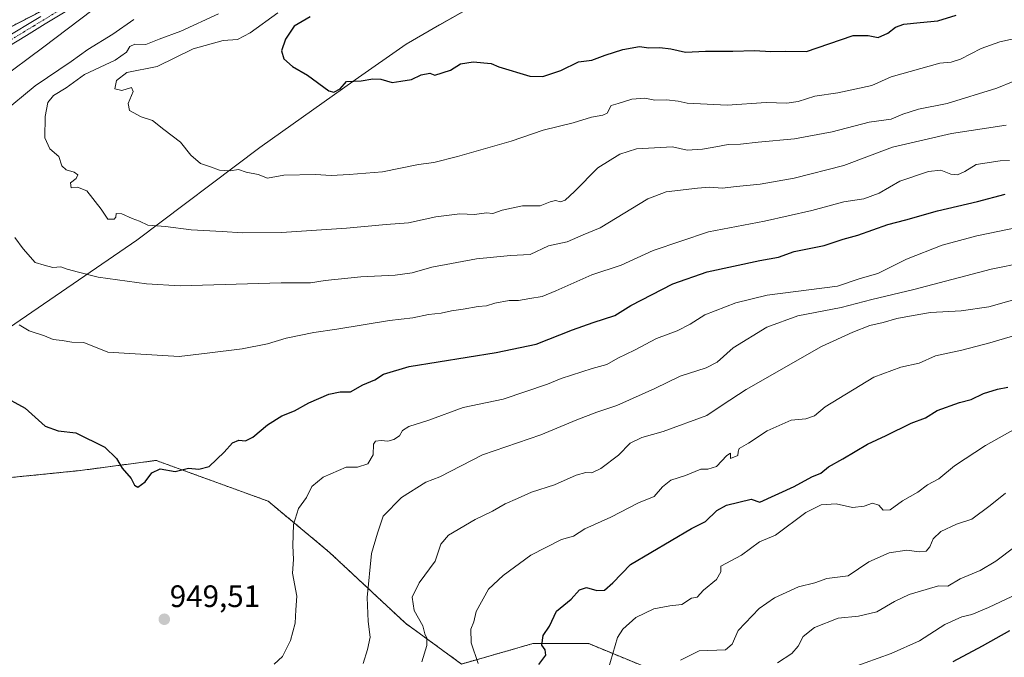
# Model space of a CAD drawing. Units: metres. Extents: x 627615 to 631064, y 4745809 to 4748187.
# Drawn here: x 628787 to 629105, y 4747258 to 4747464 of the extents above; entities that cross this region are included whole.
import ezdxf
from ezdxf.enums import TextEntityAlignment as Align

# ---------------------------------------------------------------- set-up
doc = ezdxf.new("R2010")
doc.units = ezdxf.units.M
doc.header["$MEASUREMENT"] = 0
doc.linetypes.add('TRAZO_Y_PUNTO', pattern=[1, 0.5, -0.25, 0, -0.25])
doc.linetypes.add('TRAZOS', pattern=[0.75, 0.5, -0.25])
for name, color, linetype, lineweight in [('Arbolado forestal', 92, 'TRAZOS', 0), ('Arbolado forestal CxS', 92, 'Continuous', 0), ('Carátula', 7, 'Continuous', 5), ('Curva de nivel maestra', 36, 'Continuous', 30), ('Curva de nivel normal', 36, 'Continuous', 0), ('Municipio', 9, 'Continuous', 13), ('Municipio CxS', 142, 'Continuous', 0), ('Pista no pavimentada', 254, 'Continuous', 13), ('Pista no pavimentada Cxs', 254, 'Continuous', 0), ('Pista pavimentada eje', 135, 'TRAZO_Y_PUNTO', 0), ('Punto de cota en terreno', 7, 'Continuous', 0), ('Rótulo de punto de cota en terreno', 19, 'Continuous', 0)]:
    doc.layers.add(name, color=color, linetype=linetype, lineweight=lineweight)
doc.styles.add('Arial', font='txt', dxfattribs={"height": 0.2})

# ---------------------------------------------------------------- blocks, each defined once
blk = doc.blocks.new('*U150')
at = {"layer": 'Arbolado forestal CxS', "color": 92, "linetype": 'Continuous', "lineweight": 0}
blk.add_polyline3d([(628785.74, 4747492.82, 930.76), (628807.7, 4747496.2, 939.05), (628819.52, 4747506.33, 936.38), (628847.39, 4747503.8, 950.81), (628873.57, 4747502.11, 959.86), (628874.57, 4747501.82, 960.01), (628866.21, 4747495.85, 959.44), (628822.03, 4747486.65, 951.15), (628807.3, 4747473.76, 952.58), (628757.6, 4747447.99, 947.6)], dxfattribs=at)
blk = doc.blocks.new('*U153')
at = {"layer": 'Arbolado forestal CxS', "color": 92, "linetype": 'Continuous', "lineweight": 0}
blk.add_polyline3d([(628757.21, 4747313.63, 943.44), (628806.49, 4747318.56, 948.61), (628831.12, 4747321.84, 950.23), (628867.26, 4747308.7, 946.81), (628886.97, 4747292.28, 942.32), (628911.61, 4747269.28, 936.49), (628929.67, 4747256.14, 931.51), (628952.67, 4747262.71, 926.01), (628970.74, 4747262.71, 921.66), (628998.66, 4747251.21, 914.21)], dxfattribs=at)
blk = doc.blocks.new('*U162')
at = {"layer": 'Municipio CxS', "color": 142, "linetype": 'Continuous', "lineweight": 0}
blk.add_polyline3d([(628781.81, 4747363.4, 953.44), (628824.85, 4747392.91, 963.42), (628864.58, 4747422.85, 971.61), (628895.35, 4747444.72, 974.97), (628911.86, 4747456.25, 976.55), (628922.63, 4747462.42, 977.22), (628949.23, 4747477.63, 979.06), (628983.81, 4747499.21, 983.35), (629005.1, 4747513.13, 988.25), (629028.06, 4747525.69, 992.7), (629048.86, 4747538.34, 993.22), (629074.81, 4747553.88, 996.17), (629095.97, 4747567.67, 998.85), (629116.05, 4747578.78, 1001.22)], dxfattribs=at)
blk = doc.blocks.new('*U164')
at = {"layer": 'Municipio CxS', "color": 142, "linetype": 'Continuous', "lineweight": 0}
blk.add_polyline3d([(628781.809, 4747363.403, 953.435), (628824.851, 4747392.907, 963.416), (628864.583, 4747422.846, 971.61), (628895.347, 4747444.719, 974.967), (628911.858, 4747456.251, 976.549), (628922.634, 4747462.416, 977.217), (628949.234, 4747477.634, 979.059), (628983.812, 4747499.209, 983.355), (629005.097, 4747513.131, 988.249), (629028.061, 4747525.693, 992.7), (629048.865, 4747538.335, 993.224), (629074.813, 4747553.883, 996.167), (629095.973, 4747567.674, 998.846), (629116.047, 4747578.777, 1001.224)], dxfattribs=at)
blk = doc.blocks.new('*U166')
at = {"layer": 'Municipio', "color": 9, "linetype": 'Continuous', "lineweight": 13}
blk.add_polyline3d([(628781.81, 4747363.4, 953.44), (628824.85, 4747392.91, 963.42), (628864.58, 4747422.85, 971.61), (628895.35, 4747444.72, 974.97), (628911.86, 4747456.25, 976.55), (628922.63, 4747462.42, 977.22), (628949.23, 4747477.63, 979.06), (628983.81, 4747499.21, 983.35), (629005.1, 4747513.13, 988.25), (629028.06, 4747525.69, 992.7), (629048.86, 4747538.34, 993.22), (629074.81, 4747553.88, 996.17), (629095.97, 4747567.67, 998.85), (629116.05, 4747578.78, 1001.22)], dxfattribs=at)
blk = doc.blocks.new('*U167')
at = {"layer": 'Municipio', "color": 9, "linetype": 'Continuous', "lineweight": 13}
blk.add_polyline3d([(628781.81, 4747363.4, 953.44), (628824.85, 4747392.91, 963.42), (628864.58, 4747422.85, 971.61), (628895.35, 4747444.72, 974.97), (628911.86, 4747456.25, 976.55), (628922.63, 4747462.42, 977.22), (628949.23, 4747477.63, 979.06), (628983.81, 4747499.21, 983.35), (629005.1, 4747513.13, 988.25), (629028.06, 4747525.69, 992.7), (629048.86, 4747538.34, 993.22), (629074.81, 4747553.88, 996.17), (629095.97, 4747567.67, 998.85), (629116.05, 4747578.78, 1001.22)], dxfattribs=at)
blk = doc.blocks.new('*U168')
at = {"layer": 'Curva de nivel normal', "color": 36, "linetype": 'Continuous', "lineweight": 0}
blk.add_polyline3d([(628976.99, 4747254.34, 920), (628980.02, 4747264.67, 920), (628981.75, 4747267.35, 920), (628985.91, 4747271.1, 920), (628991.73, 4747273.96, 920), (628996.92, 4747274.93, 920), (629000.81, 4747275.39, 920), (629003.93, 4747277.42, 920), (629005.71, 4747277.74, 920), (629007.74, 4747279.92, 920), (629011.99, 4747283.46, 920), (629013.36, 4747285.85, 920), (629013.38, 4747287.67, 920), (629020.05, 4747291.29, 920), (629025.91, 4747295.58, 920), (629031.06, 4747297.76, 920), (629040.82, 4747305.03, 920), (629045.8, 4747307.54, 920), (629050.58, 4747307.84, 920), (629055.88, 4747306.67, 920), (629059.63, 4747307.07, 920), (629062.34, 4747308, 920), (629064.37, 4747307.41, 920), (629065.74, 4747305.79, 920), (629068.06, 4747305.94, 920), (629072.06, 4747308.78, 920), (629076.94, 4747311.62, 920), (629080.06, 4747313.93, 920), (629083.73, 4747315.89, 920), (629088.82, 4747320.14, 920), (629098.82, 4747326.64, 920), (629108.62, 4747332.2, 920)], dxfattribs=at)
blk = doc.blocks.new('*U175')
at = {"layer": 'Curva de nivel normal', "color": 36, "linetype": 'Continuous', "lineweight": 0}
for points in [[(628814.4, 4747470.09, 955), (628794.86, 4747455.34, 955), (628780.02, 4747444.34, 955)], [(628786.89, 4747365.65, 955), (628790.12, 4747363.63, 955), (628795.07, 4747362.02, 955), (628797.93, 4747360.91, 955), (628800.79, 4747360.56, 955), (628803.93, 4747360.06, 955), (628807.84, 4747359.88, 955), (628815.51, 4747356.8, 955), (628838.56, 4747355.36, 955), (628847.63, 4747356.44, 955), (628858.9, 4747357.9, 955), (628867.09, 4747359.52, 955), (628873.07, 4747361.33, 955), (628882.01, 4747363.14, 955), (628889.41, 4747364.18, 955), (628906.43, 4747367.05, 955), (628914.01, 4747367.86, 955), (628919.02, 4747368.91, 955), (628923.17, 4747369.42, 955), (628926.46, 4747370.16, 955), (628930.2, 4747370.64, 955), (628935.09, 4747371.56, 955), (628937.76, 4747371.79, 955), (628940.43, 4747372.58, 955), (628945.09, 4747373.45, 955), (628948.09, 4747373.52, 955), (628951.76, 4747374.16, 955), (628955.76, 4747374.73, 955), (628960.09, 4747376.54, 955), (628971.76, 4747381.77, 955), (628981.16, 4747384.88, 955), (628991.59, 4747389.62, 955), (629009.43, 4747395.62, 955), (629027.43, 4747399.07, 955), (629042.76, 4747402.52, 955), (629053.09, 4747405.34, 955), (629059.5, 4747406.33, 955), (629064.48, 4747408.16, 955), (629071.2, 4747412, 955), (629080.35, 4747415.14, 955), (629084.37, 4747415.58, 955), (629087.62, 4747414.24, 955), (629089.8, 4747414.08, 955), (629092.09, 4747415.14, 955), (629095.79, 4747417.37, 955), (629103.56, 4747418.55, 955), (629106.56, 4747418.66, 955)]]:
    blk.add_polyline3d(points, dxfattribs=at)
blk = doc.blocks.new('*U191')
at = {"layer": 'Curva de nivel normal', "color": 36, "linetype": 'Continuous', "lineweight": 0}
blk.add_polyline3d([(628935.04, 4747256.34, 930), (628932.77, 4747263, 930), (628932.73, 4747267.37, 930), (628933.64, 4747269.8, 930), (628934.43, 4747273.04, 930), (628938.44, 4747280.34, 930), (628943.16, 4747284.67, 930), (628952.06, 4747291.3, 930), (628961.91, 4747296.37, 930), (628965.82, 4747297.44, 930), (628969.51, 4747299.77, 930), (628977.86, 4747303.5, 930), (628986.83, 4747308.2, 930), (628991.82, 4747310.24, 930), (628994.52, 4747313.34, 930), (628997.22, 4747315.5, 930), (629001.93, 4747316.99, 930), (629006.95, 4747319.02, 930), (629009.19, 4747319, 930), (629011.95, 4747319.89, 930), (629015.28, 4747323.49, 930), (629016.48, 4747324.16, 930), (629016.52, 4747322.42, 930), (629018.91, 4747323.44, 930), (629018.94, 4747324.66, 930), (629019.28, 4747325.7, 930), (629022.26, 4747327.42, 930), (629028.28, 4747331.44, 930), (629036.08, 4747334.88, 930), (629040.77, 4747335.24, 930), (629043.56, 4747336.23, 930), (629047.02, 4747339.15, 930), (629062.76, 4747348.76, 930), (629071.43, 4747351.98, 930), (629077.43, 4747353.21, 930), (629082.7, 4747355.56, 930), (629091.14, 4747357.41, 930), (629100.19, 4747359.78, 930), (629114.38, 4747364, 930)], dxfattribs=at)
blk = doc.blocks.new('*U194')
at = {"layer": 'Curva de nivel normal', "color": 36, "linetype": 'Continuous', "lineweight": 0}
blk.add_polyline3d([(628897.96, 4747256.25, 940), (628899.32, 4747260.8, 940), (628900.2, 4747264.78, 940), (628899.52, 4747269.9, 940), (628899.21, 4747277.61, 940), (628900.68, 4747291.85, 940), (628902.52, 4747298.39, 940), (628904.42, 4747303.9, 940), (628910.29, 4747309.88, 940), (628918.16, 4747314.81, 940), (628922.7, 4747316.58, 940), (628936.43, 4747323.69, 940), (628955.31, 4747330.09, 940), (628966.86, 4747334.91, 940), (628973.33, 4747337.4, 940), (628979.76, 4747339.53, 940), (628992.03, 4747345.04, 940), (629000.2, 4747349.05, 940), (629008.62, 4747351.74, 940), (629012.16, 4747353.58, 940), (629017.33, 4747358.21, 940), (629028.18, 4747364.81, 940), (629038.23, 4747368.5, 940), (629052.24, 4747371.23, 940), (629062.09, 4747373.79, 940), (629075.64, 4747377.01, 940), (629100.61, 4747383.53, 940), (629111.3, 4747385.78, 940)], dxfattribs=at)
blk = doc.blocks.new('*U201')
at = {"layer": 'Curva de nivel normal', "color": 36, "linetype": 'Continuous', "lineweight": 0}
blk.add_polyline3d([(629031.67, 4747256.52, 910), (629036.25, 4747259.55, 910), (629038.37, 4747261.94, 910), (629040, 4747265.07, 910), (629043.61, 4747267.93, 910), (629051.22, 4747270.93, 910), (629057.76, 4747271.61, 910), (629063.76, 4747272.96, 910), (629069.43, 4747276.33, 910), (629074.16, 4747278.59, 910), (629079.69, 4747280.15, 910), (629083.62, 4747281.4, 910), (629086.64, 4747281.24, 910), (629090.62, 4747283.58, 910), (629097.11, 4747286.34, 910), (629102.09, 4747289.31, 910), (629108.21, 4747294, 910)], dxfattribs=at)
blk = doc.blocks.new('*U206')
at = {"layer": 'Curva de nivel normal', "color": 36, "linetype": 'Continuous', "lineweight": 0}
blk.add_polyline3d([(628916.88, 4747256.79, 935), (628918.53, 4747262.1, 935), (628918.54, 4747264.47, 935), (628917.85, 4747265.85, 935), (628917.18, 4747268.45, 935), (628914.41, 4747273.38, 935), (628913.72, 4747277.68, 935), (628915.98, 4747282.34, 935), (628921.22, 4747289.34, 935), (628922.97, 4747294.85, 935), (628925.53, 4747297.73, 935), (628934.05, 4747302.78, 935), (628939.67, 4747305.46, 935), (628943.76, 4747307.86, 935), (628947.74, 4747309.58, 935), (628952.32, 4747311.61, 935), (628959.67, 4747313.94, 935), (628966.74, 4747317.06, 935), (628969.76, 4747317.95, 935), (628971.76, 4747317.85, 935), (628974.65, 4747319.24, 935), (628980.35, 4747323.52, 935), (628984.12, 4747327.43, 935), (628987.88, 4747329.25, 935), (628994.75, 4747331.16, 935), (629008.84, 4747336.34, 935), (629013.82, 4747339.66, 935), (629021.5, 4747344.7, 935), (629045.88, 4747358.57, 935), (629055.94, 4747363.26, 935), (629061.43, 4747365.35, 935), (629065.77, 4747366.39, 935), (629070.14, 4747367.61, 935), (629075.44, 4747368.58, 935), (629081.09, 4747369.62, 935), (629090.95, 4747370.08, 935), (629099.86, 4747371.38, 935), (629111.28, 4747374.62, 935)], dxfattribs=at)
blk = doc.blocks.new('*U212')
at = {"layer": 'Curva de nivel normal', "color": 36, "linetype": 'Continuous', "lineweight": 0}
blk.add_polyline3d([(629055.73, 4747255.03, 905), (629068.33, 4747259.49, 905), (629077.45, 4747263.64, 905), (629085.63, 4747268.91, 905), (629091.17, 4747271.34, 905), (629094.43, 4747272.11, 905), (629099.76, 4747274.33, 905), (629107.25, 4747277.97, 905)], dxfattribs=at)
blk = doc.blocks.new('*U221')
at = {"layer": 'Curva de nivel normal', "color": 36, "linetype": 'Continuous', "lineweight": 0}
blk.add_polyline3d([(628869.26, 4747256.06, 945), (628871.92, 4747258.61, 945), (628874.51, 4747263.72, 945), (628875.96, 4747269.34, 945), (628876.16, 4747273.57, 945), (628876.52, 4747278.07, 945), (628875.18, 4747285.42, 945), (628875.51, 4747289.87, 945), (628875.21, 4747294.36, 945), (628875.42, 4747301.18, 945), (628877.07, 4747306.38, 945), (628879.62, 4747309.85, 945), (628881.41, 4747313.41, 945), (628885, 4747316.48, 945), (628892.43, 4747319.71, 945), (628896.09, 4747319.66, 945), (628899.4, 4747320.71, 945), (628901.21, 4747323.69, 945), (628901.26, 4747327.06, 945), (628901.97, 4747328.1, 945), (628903.79, 4747328.29, 945), (628905.89, 4747328.06, 945), (628907.81, 4747328.56, 945), (628909.63, 4747329.8, 945), (628910.62, 4747331.53, 945), (628912.64, 4747332.85, 945), (628919.09, 4747334.83, 945), (628930.18, 4747338.91, 945), (628943.09, 4747341.66, 945), (628957.44, 4747346.51, 945), (628961.81, 4747348.28, 945), (628971.9, 4747351.51, 945), (628976.59, 4747352.79, 945), (628980.11, 4747354.82, 945), (628985.47, 4747357.43, 945), (628992.59, 4747361.22, 945), (628999.24, 4747363.64, 945), (629003.52, 4747365.8, 945), (629008.2, 4747368.79, 945), (629018.2, 4747372.68, 945), (629028.34, 4747375.2, 945), (629051, 4747378.14, 945), (629058.37, 4747380.58, 945), (629064, 4747382.15, 945), (629073.26, 4747386.84, 945), (629084.77, 4747391.29, 945), (629096.02, 4747394.32, 945), (629124.19, 4747400.1, 945)], dxfattribs=at)
blk = doc.blocks.new('*U233')
at = {"layer": 'Curva de nivel normal', "color": 36, "linetype": 'Continuous', "lineweight": 0}
for points in [[(628823.94, 4747464.15, 960), (628817.18, 4747459.48, 960), (628809.11, 4747454.45, 960), (628803.74, 4747450.56, 960), (628792.09, 4747442.7, 960), (628781.39, 4747433.9, 960)], [(628785.57, 4747393.84, 960), (628788.2, 4747390.18, 960), (628792.05, 4747385.74, 960), (628794.98, 4747384.86, 960), (628797.8, 4747384.16, 960), (628800.39, 4747384.3, 960), (628802.4, 4747383.56, 960), (628806.02, 4747382.58, 960), (628812.45, 4747381.02, 960), (628827.99, 4747378.84, 960), (628838.91, 4747378.17, 960), (628871.5, 4747379.13, 960), (628880.94, 4747379.2, 960), (628885.72, 4747379.96, 960), (628897.19, 4747381.1, 960), (628908.31, 4747381.66, 960), (628913.75, 4747382.43, 960), (628920.09, 4747384.24, 960), (628934.52, 4747386.96, 960), (628945.47, 4747387.98, 960), (628951.86, 4747388.34, 960), (628957.8, 4747391.1, 960), (628963.81, 4747392.41, 960), (628968.97, 4747394.68, 960), (628974.46, 4747396.9, 960), (628989.77, 4747406.33, 960), (628995.76, 4747408.52, 960), (629005.89, 4747409.72, 960), (629009.8, 4747410.05, 960), (629013.76, 4747409.72, 960), (629018.43, 4747410.28, 960), (629026.09, 4747410.97, 960), (629037.09, 4747412.96, 960), (629053.09, 4747417.04, 960), (629068.78, 4747422.97, 960), (629087.83, 4747427.38, 960), (629105.42, 4747430.03, 960)]]:
    blk.add_polyline3d(points, dxfattribs=at)
blk = doc.blocks.new('*U235')
at = {"layer": 'Curva de nivel normal', "color": 36, "linetype": 'Continuous', "lineweight": 0}
blk.add_polyline3d([(628870.43, 4747466.3, 970), (628861.43, 4747459.83, 970), (628857.43, 4747457.7, 970), (628852.79, 4747457.34, 970), (628843.13, 4747454.66, 970), (628831.5, 4747448.98, 970), (628821.68, 4747447.06, 970), (628818.33, 4747444.44, 970), (628817.84, 4747441.76, 970), (628820.03, 4747441.29, 970), (628823.15, 4747442.21, 970), (628823.67, 4747440.96, 970), (628822.15, 4747437.06, 970), (628822.53, 4747434.81, 970), (628826.25, 4747432.72, 970), (628829.99, 4747431.56, 970), (628833.56, 4747428.63, 970), (628839.02, 4747424.56, 970), (628842.34, 4747420.4, 970), (628845.44, 4747417.68, 970), (628848.72, 4747416.63, 970), (628851.62, 4747415.53, 970), (628855.03, 4747415.35, 970), (628857.68, 4747415.76, 970), (628860.23, 4747414.93, 970), (628864.06, 4747414.14, 970), (628867.03, 4747412.94, 970), (628872.29, 4747413.88, 970), (628882.58, 4747414.14, 970), (628887.64, 4747413.76, 970), (628893.46, 4747414.13, 970), (628904.18, 4747414.98, 970), (628915.76, 4747417.32, 970), (628920.76, 4747418.04, 970), (628928.43, 4747419.98, 970), (628945.76, 4747424.91, 970), (628956.06, 4747428.49, 970), (628965.77, 4747430.8, 970), (628971.6, 4747432.6, 970), (628975.27, 4747433.25, 970), (628976.68, 4747433.93, 970), (628977.96, 4747436.42, 970), (628980.26, 4747437.01, 970), (628984.67, 4747438.42, 970), (628988.84, 4747438.75, 970), (628992.06, 4747438.09, 970), (628995.82, 4747438.2, 970), (628999.57, 4747437.83, 970), (629002.46, 4747437.18, 970), (629015.43, 4747436.54, 970), (629027.99, 4747437.33, 970), (629034.68, 4747437.21, 970), (629038.32, 4747437.72, 970), (629043.76, 4747439.39, 970), (629051.09, 4747440.45, 970), (629062.16, 4747442.84, 970), (629068.37, 4747445.67, 970), (629084.09, 4747450.1, 970), (629087.76, 4747450.42, 970), (629090.76, 4747451.31, 970), (629097.35, 4747454.83, 970), (629103.45, 4747457, 970), (629110.35, 4747458.42, 970)], dxfattribs=at)
blk = doc.blocks.new('*U244')
at = {"layer": 'Curva de nivel normal', "color": 36, "linetype": 'Continuous', "lineweight": 0}
blk.add_polyline3d([(629000.4, 4747257.38, 915), (629006.43, 4747260.34, 915), (629014.93, 4747260.66, 915), (629017.01, 4747262.53, 915), (629018.98, 4747266.98, 915), (629025.76, 4747274.02, 915), (629030.67, 4747277.55, 915), (629038.41, 4747281.02, 915), (629043.67, 4747282.38, 915), (629047.54, 4747283.76, 915), (629054.47, 4747284.63, 915), (629061.18, 4747289.07, 915), (629067.7, 4747292, 915), (629073.43, 4747292.91, 915), (629077.43, 4747292.36, 915), (629079.61, 4747292.58, 915), (629080.83, 4747293.97, 915), (629081.94, 4747296.52, 915), (629084.43, 4747298.88, 915), (629089.48, 4747301.27, 915), (629094.42, 4747302.89, 915), (629100.28, 4747307.35, 915), (629105.21, 4747311.23, 915)], dxfattribs=at)
blk = doc.blocks.new('*U248')
at = {"layer": 'Curva de nivel normal', "color": 36, "linetype": 'Continuous', "lineweight": 0}
blk.add_polyline3d([(628851.24, 4747465.99, 965), (628839.05, 4747460.39, 965), (628832.09, 4747457.85, 965), (628827.76, 4747456.11, 965), (628824.22, 4747456.22, 965), (628822.61, 4747455.48, 965), (628821.56, 4747453.65, 965), (628817.88, 4747451.05, 965), (628807.96, 4747446.45, 965), (628802.09, 4747442.12, 965), (628798.02, 4747439.67, 965), (628796.17, 4747437.34, 965), (628795.26, 4747432.87, 965), (628795.24, 4747425.92, 965), (628796.86, 4747422.44, 965), (628799.72, 4747419.97, 965), (628800.73, 4747416.98, 965), (628802.09, 4747415.66, 965), (628804.67, 4747414.92, 965), (628805.88, 4747413.99, 965), (628805.34, 4747412.88, 965), (628803.44, 4747411.47, 965), (628803.67, 4747409.83, 965), (628805.77, 4747410.09, 965), (628808.81, 4747408.82, 965), (628813.34, 4747402.92, 965), (628815.52, 4747399.73, 965), (628817.54, 4747399.68, 965), (628818.17, 4747400.41, 965), (628818.19, 4747401.54, 965), (628820.09, 4747401.46, 965), (628823.41, 4747399.95, 965), (628825.76, 4747399.03, 965), (628828.44, 4747397.74, 965), (628834.15, 4747397.39, 965), (628842.44, 4747396.27, 965), (628852.43, 4747395.78, 965), (628859, 4747395.28, 965), (628871.6, 4747395.42, 965), (628892.6, 4747396.85, 965), (628905.39, 4747398.04, 965), (628912.53, 4747398.57, 965), (628921.43, 4747400.44, 965), (628929.09, 4747401.45, 965), (628933.84, 4747401.27, 965), (628937.75, 4747401.79, 965), (628939.84, 4747401.57, 965), (628942.76, 4747402.62, 965), (628949.4, 4747404.03, 965), (628955.11, 4747404.02, 965), (628958.32, 4747405.34, 965), (628960.05, 4747405.72, 965), (628961.65, 4747405.31, 965), (628963.13, 4747405.9, 965), (628966.12, 4747408.63, 965), (628973.72, 4747416.25, 965), (628980.8, 4747420.75, 965), (628986.2, 4747422.4, 965), (628997.76, 4747423.07, 965), (629002.56, 4747421.94, 965), (629007.43, 4747422.34, 965), (629011.76, 4747423.02, 965), (629015.76, 4747423.84, 965), (629019.75, 4747423.9, 965), (629025.38, 4747424.61, 965), (629037.13, 4747425.67, 965), (629049.3, 4747427.96, 965), (629061.23, 4747431, 965), (629068.31, 4747432, 965), (629072.07, 4747433.57, 965), (629077.12, 4747435.17, 965), (629086.43, 4747437.04, 965), (629102.43, 4747441.99, 965), (629107.76, 4747444.2, 965)], dxfattribs=at)
blk = doc.blocks.new('*U250')
at = {"layer": 'Curva de nivel maestra', "color": 36, "linetype": 'Continuous', "lineweight": 30}
blk.add_polyline3d([(628954.59, 4747255.96, 925), (628956.92, 4747259.01, 925), (628956.69, 4747260.67, 925), (628955.62, 4747262.18, 925), (628956.02, 4747265.34, 925), (628958.06, 4747268.34, 925), (628960.38, 4747273.22, 925), (628965.06, 4747277.04, 925), (628967.76, 4747280.11, 925), (628970.07, 4747280.82, 925), (628973.35, 4747279.83, 925), (628975.88, 4747279.98, 925), (628978.49, 4747282.35, 925), (628984.19, 4747288.3, 925), (629003.9, 4747299.87, 925), (629008.38, 4747302.15, 925), (629012.12, 4747305.65, 925), (629015.18, 4747307.46, 925), (629023.18, 4747309.29, 925), (629025.95, 4747308.4, 925), (629037.05, 4747313.39, 925), (629042.74, 4747316.55, 925), (629045.67, 4747317.76, 925), (629048.09, 4747319.82, 925), (629052.76, 4747322.4, 925), (629060.76, 4747327.14, 925), (629066.76, 4747329.86, 925), (629074.76, 4747333.82, 925), (629079.45, 4747335.56, 925), (629083.2, 4747337.93, 925), (629090.45, 4747340.5, 925), (629094.12, 4747341.46, 925), (629098.11, 4747343.45, 925), (629102.69, 4747344.8, 925), (629105.98, 4747345.52, 925)], dxfattribs=at)
blk = doc.blocks.new('*U251')
at = {"layer": 'Curva de nivel maestra', "color": 36, "linetype": 'Continuous', "lineweight": 30}
blk.add_polyline3d([(628781.04, 4747343.04, 950), (628788.85, 4747338.71, 950), (628795.29, 4747332.91, 950), (628799.49, 4747331.41, 950), (628805.21, 4747330.7, 950), (628814.62, 4747326.16, 950), (628818.35, 4747322.5, 950), (628820.11, 4747319.36, 950), (628823.12, 4747315.98, 950), (628824.16, 4747313.86, 950), (628825.23, 4747313.26, 950), (628827.62, 4747314.95, 950), (628829.76, 4747317.87, 950), (628832.38, 4747319.09, 950), (628837.25, 4747318.23, 950), (628841.58, 4747319.37, 950), (628844.87, 4747319.02, 950), (628848.29, 4747319.86, 950), (628853.09, 4747324.47, 950), (628855.76, 4747327.57, 950), (628857.8, 4747328.36, 950), (628859.94, 4747328.15, 950), (628862.38, 4747329.32, 950), (628867.05, 4747333.29, 950), (628871.66, 4747336.22, 950), (628875.76, 4747337.9, 950), (628880.43, 4747340.4, 950), (628886.86, 4747343.23, 950), (628890.49, 4747343.99, 950), (628893.86, 4747343.94, 950), (628897.83, 4747346.2, 950), (628901.69, 4747347.82, 950), (628904.49, 4747349.71, 950), (628912.76, 4747352.17, 950), (628940.92, 4747356.63, 950), (628953.76, 4747359.39, 950), (628965.47, 4747363.98, 950), (628972.15, 4747366.37, 950), (628979.16, 4747368.67, 950), (628984.36, 4747371.86, 950), (628997.9, 4747378.89, 950), (629008.92, 4747382.73, 950), (629025.92, 4747386.4, 950), (629032.02, 4747387.46, 950), (629037.09, 4747389.25, 950), (629046.7, 4747391.22, 950), (629052.86, 4747393.24, 950), (629057.57, 4747394.54, 950), (629067.23, 4747398.03, 950), (629073.09, 4747399.54, 950), (629083.26, 4747402.39, 950), (629096.19, 4747405.44, 950), (629105.18, 4747407.81, 950)], dxfattribs=at)
blk = doc.blocks.new('*U261')
at = {"layer": 'Curva de nivel maestra', "color": 36, "linetype": 'Continuous', "lineweight": 30}
blk.add_polyline3d([(628880.83, 4747465.06, 975), (628875.7, 4747461.96, 975), (628872.85, 4747457.79, 975), (628871.61, 4747454, 975), (628872.34, 4747451.52, 975), (628875.11, 4747448.98, 975), (628880.01, 4747446.23, 975), (628886.88, 4747441.18, 975), (628888.52, 4747440.74, 975), (628890.49, 4747441.82, 975), (628892.61, 4747444.1, 975), (628897.34, 4747444.32, 975), (628901.01, 4747444.97, 975), (628903.66, 4747444.87, 975), (628907.34, 4747443.86, 975), (628910.09, 4747444.21, 975), (628913.58, 4747444.84, 975), (628916.69, 4747446.3, 975), (628919.42, 4747446.87, 975), (628921.12, 4747446.2, 975), (628926.11, 4747447.8, 975), (628929.34, 4747449.89, 975), (628933.43, 4747450.55, 975), (628939.23, 4747450.01, 975), (628941.76, 4747448.85, 975), (628951.75, 4747445.88, 975), (628955.92, 4747445.8, 975), (628961.73, 4747447.74, 975), (628967.43, 4747450.51, 975), (628971.76, 4747451.03, 975), (628976.09, 4747452.62, 975), (628981.76, 4747454.47, 975), (628987.09, 4747455.42, 975), (628990.09, 4747455.04, 975), (628993.64, 4747455.18, 975), (628997.26, 4747454.69, 975), (629001.97, 4747453.58, 975), (629008.43, 4747453.91, 975), (629017.22, 4747453.99, 975), (629024.26, 4747454.2, 975), (629029.49, 4747453.84, 975), (629034.31, 4747453.99, 975), (629041.03, 4747453.82, 975), (629048.18, 4747456.35, 975), (629056.09, 4747459.02, 975), (629060.96, 4747459.02, 975), (629064.11, 4747458.4, 975), (629067.26, 4747459.76, 975), (629069.71, 4747461.71, 975), (629072.43, 4747462.67, 975), (629077.67, 4747463.24, 975), (629083.41, 4747463.68, 975), (629089.36, 4747465.55, 975)], dxfattribs=at)
blk = doc.blocks.new('5PATER')
at = {"layer": 'Carátula', "linetype": 'Continuous', "lineweight": 5}
h = blk.add_hatch(color=250, dxfattribs=at)
edge = h.paths.add_edge_path()
edge.add_ellipse((0, 0.01), major_axis=(-1.33, -1.34), ratio=0.999422, start_angle=0, end_angle=360)

msp = doc.modelspace()

# ---------------------------------------------------------------- linework, layer by layer
at = {"layer": 'Arbolado forestal', "color": 92, "linetype": 'TRAZOS', "lineweight": 0}
for points in [[(628874.57, 4747501.82, 960.01), (628874.33, 4747501.65, 960.04), (628866.21, 4747495.85, 959.44), (628860.65, 4747494.69, 957.72), (628857.51, 4747494.04, 957.2), (628854.26, 4747493.36, 956.59), (628822.03, 4747486.65, 951.15), (628807.3, 4747473.76, 952.58), (628757.59, 4747447.99, 947.6), (628744.04, 4747431.98, 948.58), (628741.35, 4747428.79, 948.48), (628738.79, 4747425.77, 949.01), (628727.22, 4747412.1, 949.84), (628711.57, 4747352.27, 942.09), (628702.21, 4747333.21, 938.71), (628686.72, 4747301.65, 934.46), (628684.6, 4747295.9, 933.83), (628680.61, 4747285.06, 932.23), (628678.85, 4747283.43, 931.87), (628677.46, 4747280.56, 931.28), (628675.81, 4747277.15, 930.66)], [(628874.57, 4747501.82, 960.01), (628874.33, 4747501.65, 960.04), (628866.21, 4747495.85, 959.44), (628860.65, 4747494.69, 957.72), (628857.51, 4747494.04, 957.2), (628854.26, 4747493.36, 956.59), (628822.03, 4747486.65, 951.15), (628807.3, 4747473.76, 952.58), (628757.59, 4747447.99, 947.6), (628744.04, 4747431.98, 948.58), (628741.35, 4747428.79, 948.48), (628738.79, 4747425.77, 949.01), (628727.22, 4747412.1, 949.84), (628711.57, 4747352.27, 942.09), (628702.21, 4747333.21, 938.71), (628686.72, 4747301.65, 934.46), (628684.6, 4747295.9, 933.83), (628680.61, 4747285.06, 932.23), (628678.85, 4747283.43, 931.87), (628677.46, 4747280.56, 931.28), (628675.81, 4747277.15, 930.66)], [(628998.66, 4747251.21, 914.21), (628970.74, 4747262.71, 921.66), (628952.67, 4747262.71, 926.01), (628929.67, 4747256.14, 931.51), (628911.61, 4747269.28, 936.49), (628886.97, 4747292.28, 942.32), (628867.26, 4747308.7, 946.81), (628831.12, 4747321.84, 950.23), (628806.49, 4747318.56, 948.61), (628757.21, 4747313.63, 943.44)], [(628998.66, 4747251.21, 914.21), (628970.74, 4747262.71, 921.66), (628952.67, 4747262.71, 926.01), (628929.67, 4747256.14, 931.51), (628911.61, 4747269.28, 936.49), (628886.97, 4747292.28, 942.32), (628867.26, 4747308.7, 946.81), (628831.12, 4747321.84, 950.23), (628806.49, 4747318.56, 948.61), (628757.21, 4747313.63, 943.44)]]:
    msp.add_polyline3d(points, dxfattribs=at)
at = {"layer": 'Arbolado forestal CxS', "color": 92, "linetype": 'Continuous', "lineweight": 0}
for points in [[(628757.6, 4747447.99, 947.6), (628807.3, 4747473.76, 952.58), (628822.03, 4747486.65, 951.15), (628866.21, 4747495.85, 959.44), (628874.57, 4747501.82, 960.01), (628883.02, 4747499.41, 961.73), (628942.6, 4747515.18, 976.44), (629013.48, 4747557.52, 993.62), (629069.62, 4747581.45, 1000.14), (629100, 4747593.41, 1004.2), (629121.86, 4747582.48, 1002.35)], [(628998.66, 4747251.21, 914.21), (628970.74, 4747262.71, 921.66), (628952.67, 4747262.71, 926.01), (628929.67, 4747256.14, 931.51), (628911.61, 4747269.28, 936.49), (628886.97, 4747292.28, 942.32), (628867.26, 4747308.7, 946.81), (628831.12, 4747321.84, 950.23), (628806.49, 4747318.56, 948.61), (628757.21, 4747313.63, 943.44)]]:
    msp.add_polyline3d(points, dxfattribs=at)
at = {"layer": 'Curva de nivel maestra', "color": 36, "linetype": 'Continuous', "lineweight": 30}
msp.add_polyline3d([(629088.37, 4747256.9, 900), (629097.85, 4747261.96, 900), (629106.7, 4747266.99, 900)], dxfattribs=at)
at = {"layer": 'Municipio CxS', "color": 142, "linetype": 'Continuous', "lineweight": 0}
msp.add_polyline3d([(629116.05, 4747578.78, 1001.22), (629095.97, 4747567.67, 998.85), (629074.81, 4747553.88, 996.17), (629048.86, 4747538.34, 993.22), (629028.06, 4747525.69, 992.7), (629005.1, 4747513.13, 988.25), (628983.81, 4747499.21, 983.35), (628949.23, 4747477.63, 979.06), (628922.63, 4747462.42, 977.22), (628911.86, 4747456.25, 976.55), (628895.35, 4747444.72, 974.97), (628864.58, 4747422.85, 971.61), (628824.85, 4747392.91, 963.42), (628781.81, 4747363.4, 953.44)], dxfattribs=at)
msp.add_polyline3d([(629116.05, 4747578.78, 1001.22), (629095.97, 4747567.67, 998.85), (629074.81, 4747553.88, 996.17), (629048.86, 4747538.34, 993.22), (629028.06, 4747525.69, 992.7), (629005.1, 4747513.13, 988.25), (628983.81, 4747499.21, 983.35), (628949.23, 4747477.63, 979.06), (628922.63, 4747462.42, 977.22), (628911.86, 4747456.25, 976.55), (628895.35, 4747444.72, 974.97), (628864.58, 4747422.85, 971.61), (628824.85, 4747392.91, 963.42), (628781.81, 4747363.4, 953.44)], dxfattribs=at)
at = {"layer": 'Pista no pavimentada', "color": 254, "linetype": 'Continuous', "lineweight": 13}
for points in [[(628781.81, 4747457.77, 950.76), (628793.91, 4747465.13, 951.32)], [(628802.27, 4747466.93, 952.61), (628795.36, 4747462.73, 951.93), (628789.32, 4747459.05, 951.36), (628783.27, 4747455.37, 951.24)]]:
    msp.add_polyline3d(points, dxfattribs=at)
at = {"layer": 'Pista no pavimentada Cxs', "color": 254, "linetype": 'Continuous', "lineweight": 0}
for points in [[(628781.81, 4747457.77, 950.76), (628793.91, 4747465.13, 951.32)], [(628802.27, 4747466.93, 952.61), (628795.36, 4747462.73, 951.93), (628789.32, 4747459.05, 951.36), (628783.27, 4747455.37, 951.24)]]:
    msp.add_polyline3d(points, dxfattribs=at)
at = {"layer": 'Pista pavimentada eje', "color": 135, "linetype": 'TRAZO_Y_PUNTO', "lineweight": 0}
msp.add_polyline3d([(628801.55, 4747468.13, 952.19), (628791.61, 4747462.09, 951.45), (628788.59, 4747460.25, 951.17), (628782.54, 4747456.57, 950.96)], dxfattribs=at)

# ---------------------------------------------------------------- block references
at = {"layer": 'Arbolado forestal CxS', "color": 92, "linetype": 'Continuous', "lineweight": 0}
for name in ['*U150', '*U153']:
    msp.add_blockref(name, (0, 0), dxfattribs=at)
at = {"layer": 'Curva de nivel maestra', "color": 36, "linetype": 'Continuous', "lineweight": 30}
for name in ['*U250', '*U251', '*U261']:
    msp.add_blockref(name, (0, 0), dxfattribs=at)
at = {"layer": 'Curva de nivel normal', "color": 36, "linetype": 'Continuous', "lineweight": 0}
for name in ['*U212', '*U201', '*U244', '*U168', '*U191', '*U206', '*U194', '*U221', '*U175', '*U233', '*U248', '*U235']:
    msp.add_blockref(name, (0, 0), dxfattribs=at)
at = {"layer": 'Municipio', "color": 9, "linetype": 'Continuous', "lineweight": 13}
for name in ['*U166', '*U167']:
    msp.add_blockref(name, (0, 0), dxfattribs=at)
at = {"layer": 'Municipio CxS', "color": 142, "linetype": 'Continuous', "lineweight": 0}
for name in ['*U162', '*U164']:
    msp.add_blockref(name, (0, 0), dxfattribs=at)
at = {"layer": 'Punto de cota en terreno', "linetype": 'Continuous', "lineweight": 0}
msp.add_blockref('5PATER', (628833.77, 4747270.57, 949.51), dxfattribs=at)

# ---------------------------------------------------------------- texts
at = {"layer": 'Rótulo de punto de cota en terreno', "color": 19, "linetype": 'Continuous', "lineweight": 0, "style": 'Arial'}
msp.add_text('949,51', height=7, dxfattribs=at).set_placement((628835.53, 4747272.33), align=Align.BOTTOM_LEFT)

doc.saveas('drawing.dxf')
